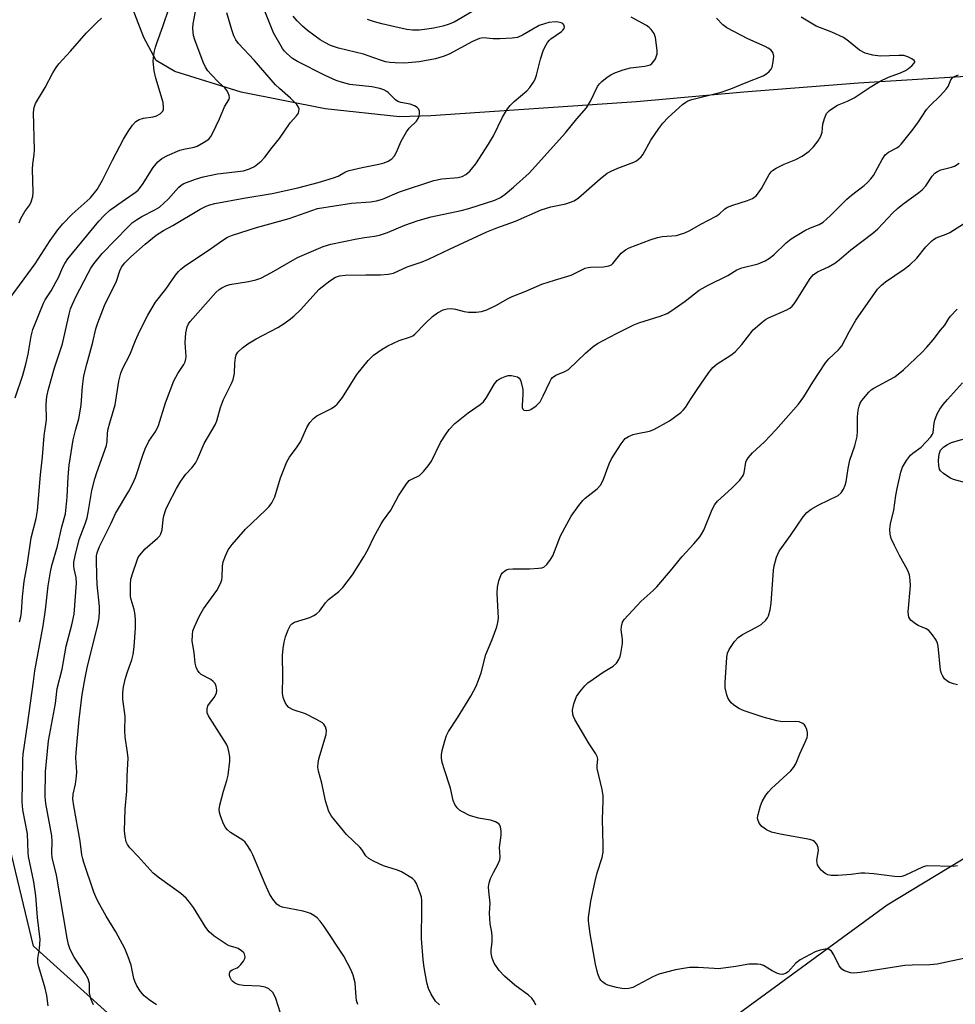
# Model space of a CAD drawing. Units: inches. Extents: x 1189768 to 1195768, y 517458 to 521459.
# Drawn here: x 1194772 to 1195019, y 519439 to 519698 of the extents above; entities that cross this region are included whole.
import ezdxf

# ---------------------------------------------------------------- set-up
doc = ezdxf.new("R2010")
doc.units = ezdxf.units.IN
doc.header["$MEASUREMENT"] = 0
for name, color, linetype in [('HYDRO-Single Line Stream', 4, 'Continuous'), ('NTRL-Trees', 3, 'Continuous'), ('Undefined', 1, 'Continuous')]:
    doc.layers.add(name, color=color, linetype=linetype)

msp = doc.modelspace()

# ---------------------------------------------------------------- linework, layer by layer
at = {"layer": 'HYDRO-Single Line Stream'}
msp.add_lwpolyline([(1195157.69, 519680.36), (1195137.75, 519678.3), (1195129.11, 519677.37), (1195116.79, 519677.09), (1195100.16, 519678.08), (1195070.01, 519681.27), (1195046.62, 519683.16), (1195021.98, 519683.41), (1194993.62, 519681.66), (1194963.41, 519679.3), (1194935.05, 519676.72), (1194880.79, 519673.02), (1194872.48, 519672.79), (1194852.86, 519674.91), (1194830.7, 519679.29), (1194813.19, 519684.75), (1194808.27, 519687.67), (1194804.98, 519693.77), (1194801.56, 519702.6)], dxfattribs=at)
at = {"layer": 'NTRL-Trees'}
msp.add_polyline3d([(1195077.73, 519737.49, 0), (1195068.21, 519667.1, 0), (1195075.82, 519626.19, 0), (1195106.74, 519611.26, 0), (1195171.13, 519607.23, 0), (1195181.86, 519589.79, 0), (1195172.47, 519561.62, 0), (1195152.35, 519537.48, 0), (1195101.37, 519525.41, 0), (1195001.2, 519464.8, 0), (1194957.27, 519432.72, 0), (1194872.08, 519423.29, 0), (1194843.72, 519423.58, 0), (1194798.06, 519434.04, 0), (1194775.83, 519453.93, 0), (1194766.35, 519493.21, 0), (1194714.2, 519520.38, 0), (1194710.55, 519538.68, 0), (1194722.92, 519565.31, 0), (1194734.33, 519591.95, 0), (1194730.53, 519615.73, 0), (1194779.99, 519722.27, 0)], dxfattribs=at)
at = {"layer": 'Undefined'}
for points, elevation in [([(1194769.27, 519624.39), (1194776.27, 519634.03), (1194780.26, 519640.19), (1194782.31, 519642.99), (1194783.62, 519644.53), (1194786.06, 519647.12), (1194790.77, 519651.35), (1194792.66, 519653.6), (1194794.11, 519656.05), (1194796.71, 519661.38), (1194799.62, 519666.9), (1194800.82, 519668.94), (1194802.01, 519670.64), (1194802.9, 519671.55), (1194803.77, 519672.1), (1194804.85, 519672.42), (1194807.48, 519672.81), (1194808.32, 519673.04), (1194809.27, 519673.57), (1194809.67, 519673.91), (1194809.97, 519674.31), (1194810.13, 519674.77), (1194810.19, 519675.28), (1194810.09, 519676.59), (1194808.14, 519682.97), (1194807.68, 519684.95), (1194807.47, 519687.49), (1194807.52, 519688.35), (1194807.74, 519689.79), (1194808.05, 519691.2), (1194808.46, 519692.53), (1194809.97, 519696.64), (1194811.64, 519701.6)], 218), ([(1194779.76, 519438.24), (1194779.38, 519440.95), (1194778.9, 519442.84), (1194777.26, 519448.51), (1194777.02, 519449.66), (1194777.02, 519450.69), (1194777.48, 519453.36), (1194777.58, 519455.69), (1194776.93, 519461.52), (1194776.48, 519467.28), (1194775.95, 519470.96), (1194774.55, 519477.64), (1194774.44, 519478.71), (1194774.23, 519483.58), (1194773.05, 519489.93), (1194772.82, 519492.04), (1194772.98, 519497.28), (1194773.01, 519503.26), (1194773.09, 519504.64), (1194774.27, 519512.37), (1194775.86, 519523.81), (1194776.18, 519526.64), (1194778.4, 519538.49), (1194778.99, 519542.7), (1194779.75, 519549.06), (1194780.32, 519552.71), (1194780.71, 519554.37), (1194782.18, 519559.51), (1194783.35, 519564.63), (1194784.28, 519568.01), (1194784.72, 519572.42), (1194784.98, 519577.84), (1194785.27, 519580.92), (1194786.35, 519587.6), (1194786.99, 519590.39), (1194787.81, 519593.12), (1194788.21, 519595.11), (1194788.43, 519596.81), (1194788.79, 519601.65), (1194789.15, 519604.47), (1194789.89, 519607.55), (1194791.52, 519613.37), (1194792.34, 519616.9), (1194792.8, 519618.44), (1194794.64, 519623.04), (1194797.74, 519629.41), (1194798.68, 519632.14), (1194799.12, 519633.14), (1194799.97, 519634.27), (1194801.57, 519635.83), (1194805.32, 519639.24), (1194808.27, 519641.58), (1194810.14, 519642.84), (1194812.67, 519644.15), (1194819.81, 519648.42), (1194821.4, 519649.22), (1194822.43, 519649.57), (1194823.74, 519649.89), (1194831.34, 519651.37), (1194838.82, 519652.57), (1194845.65, 519654.1), (1194850.96, 519655.49), (1194855.05, 519656.69), (1194856.3, 519657.17), (1194858.23, 519658.25), (1194859.23, 519658.63), (1194862.66, 519659.44), (1194867.04, 519660.29), (1194868.44, 519660.68), (1194869.5, 519661.09), (1194870.42, 519661.68), (1194871.14, 519662.48), (1194871.68, 519663.48), (1194872.95, 519666.36), (1194874.33, 519668.88), (1194875, 519669.78), (1194876.92, 519671.69), (1194877.39, 519672.32), (1194877.61, 519672.78), (1194877.76, 519673.52), (1194877.73, 519674.27), (1194877.5, 519674.92), (1194877.14, 519675.28), (1194876.42, 519675.7), (1194875.32, 519676.13), (1194872.86, 519676.57), (1194872.07, 519676.82), (1194871.4, 519677.3), (1194869.59, 519679.15), (1194869.13, 519679.5), (1194868.37, 519679.93), (1194867.32, 519680.28), (1194865.17, 519680.72), (1194859.4, 519681.37), (1194857.44, 519681.86), (1194855.78, 519682.37), (1194852.81, 519683.73), (1194845.52, 519687.39), (1194844.27, 519688.17), (1194842.7, 519689.47), (1194842.1, 519690.09), (1194841.58, 519690.8), (1194839.2, 519694.93), (1194836.74, 519701.11)], 224), ([(1194891.61, 519700.47), (1194886.88, 519697.81), (1194885.28, 519697.16), (1194883.92, 519696.73), (1194881.56, 519696.21), (1194879.08, 519695.81), (1194877.65, 519695.68), (1194875.9, 519695.7), (1194874.44, 519695.86), (1194872.4, 519696.26), (1194867.85, 519697.31), (1194865.9, 519697.85), (1194864.01, 519698.51)], 228), ([(1194772.09, 519644.87), (1194772.52, 519645.94), (1194773.56, 519647.79), (1194774.87, 519649.6), (1194775.25, 519650.36), (1194775.64, 519651.75), (1194775.8, 519652.89), (1194775.6, 519658.96), (1194775.69, 519660.3), (1194776.07, 519662.89), (1194776.16, 519664.06), (1194775.83, 519673.94), (1194776.04, 519675.29), (1194776.41, 519676.33), (1194778.91, 519680.51), (1194780.93, 519684.41), (1194781.83, 519685.85), (1194782.52, 519686.75), (1194785.6, 519690.09), (1194789.8, 519694.86), (1194792.56, 519697.72), (1194793.8, 519698.87)], 216), ([(1194772.17, 519539.53), (1194772.55, 519540.84), (1194772.72, 519542.14), (1194772.96, 519546.1), (1194773.35, 519550.19), (1194774.31, 519555.02), (1194775.24, 519561.7), (1194776.53, 519566.83), (1194776.94, 519568.96), (1194777.67, 519578.35), (1194778.2, 519583.07), (1194778.66, 519588.6), (1194779.26, 519592.89), (1194779.2, 519596.96), (1194779.35, 519598.97), (1194779.82, 519600.98), (1194781.39, 519606.59), (1194783.54, 519612.93), (1194785.25, 519620.72), (1194785.64, 519622.1), (1194786.11, 519623.37), (1194787.03, 519625.32), (1194790.27, 519631.58), (1194791, 519632.83), (1194791.82, 519633.99), (1194793.98, 519636.7), (1194800.83, 519643.76), (1194802.02, 519644.88), (1194803.01, 519645.64), (1194804.47, 519646.54), (1194807.9, 519648.23), (1194809.1, 519648.98), (1194811.42, 519651.09), (1194814.11, 519654.17), (1194814.86, 519654.79), (1194815.57, 519655.19), (1194818.65, 519656.35), (1194820.64, 519656.97), (1194824.39, 519657.73), (1194831.26, 519658.55), (1194832.91, 519659.06), (1194834.17, 519659.71), (1194835.93, 519661.09), (1194836.92, 519662.12), (1194838.85, 519664.71), (1194840.79, 519667.11), (1194843.61, 519671.22), (1194845.3, 519673.09), (1194845.77, 519673.73), (1194845.93, 519674.18), (1194845.95, 519674.87), (1194845.82, 519675.33), (1194845.38, 519676.02), (1194843.71, 519677.69), (1194840.78, 519680.25), (1194839.78, 519681.27), (1194834.15, 519687.72), (1194829.94, 519692.19), (1194829.25, 519693.12), (1194828.73, 519694.13), (1194828.17, 519695.77), (1194826.88, 519700.24)], 222), ([(1194791.72, 519438.47), (1194790.99, 519440.06), (1194790.78, 519440.85), (1194790.68, 519441.63), (1194790.68, 519444.09), (1194790.28, 519445.32), (1194789.46, 519446.78), (1194786.56, 519451.03), (1194785.52, 519453.05), (1194785.08, 519454.38), (1194784.72, 519456.08), (1194781.95, 519472.66), (1194780.78, 519477.38), (1194780.67, 519478.42), (1194780.75, 519481.68), (1194780.68, 519483.05), (1194779.13, 519491.63), (1194778.94, 519493.39), (1194779.02, 519499.99), (1194779.83, 519508.15), (1194781.63, 519518.01), (1194782.14, 519521.95), (1194783.45, 519527.04), (1194784.46, 519533.09), (1194786.01, 519538.77), (1194786.58, 519541.6), (1194787.22, 519549.72), (1194787.11, 519551.25), (1194786.58, 519553.5), (1194786.48, 519554.2), (1194786.52, 519555.29), (1194786.82, 519556.95), (1194787.93, 519561.25), (1194789.53, 519565.43), (1194790.02, 519566.95), (1194790.31, 519568.37), (1194791.25, 519574.16), (1194792.02, 519577.3), (1194792.55, 519578.97), (1194795.1, 519586.05), (1194795.3, 519587.2), (1194795.43, 519589.35), (1194795.59, 519590.44), (1194796.01, 519592.09), (1194797.42, 519596.82), (1194798.41, 519603.03), (1194798.94, 519605.19), (1194799.45, 519606.49), (1194801.25, 519610.01), (1194802.77, 519613.81), (1194803.85, 519616.15), (1194806.01, 519620.43), (1194808.09, 519623.87), (1194810.78, 519627.36), (1194813.36, 519631.03), (1194814.11, 519631.95), (1194814.71, 519632.56), (1194816, 519633.54), (1194821.99, 519637.52), (1194825.86, 519640.28), (1194827.1, 519641.01), (1194828.37, 519641.61), (1194834.76, 519643.63), (1194843.34, 519645.95), (1194850.81, 519648.63), (1194859.83, 519650.03), (1194864.8, 519650.37), (1194866.36, 519650.6), (1194867.98, 519651.1), (1194872.51, 519652.99), (1194881.52, 519655.99), (1194883.68, 519656.41), (1194888, 519656.81), (1194889.05, 519657.08), (1194890.01, 519657.55), (1194891.03, 519658.45), (1194892.62, 519660.41), (1194895.98, 519665.57), (1194897.27, 519667.8), (1194899.69, 519672.72), (1194900.98, 519674.94), (1194901.72, 519675.82), (1194902.73, 519676.83), (1194906.12, 519679.64), (1194906.86, 519680.54), (1194907.85, 519681.98), (1194908.28, 519682.74), (1194908.68, 519683.8), (1194909.73, 519688), (1194910.4, 519690.19), (1194910.84, 519691.21), (1194911.54, 519692.38), (1194912.04, 519693.01), (1194912.44, 519693.37), (1194915.23, 519695.31), (1194915.63, 519695.67), (1194915.91, 519696.08), (1194916, 519696.48), (1194915.85, 519697.07), (1194915.55, 519697.39), (1194915.12, 519697.62), (1194914.39, 519697.79), (1194913.6, 519697.84), (1194911.86, 519697.66), (1194910.71, 519697.37), (1194909.33, 519696.86), (1194904.93, 519694.31), (1194903.63, 519693.76), (1194902.19, 519693.55), (1194898.93, 519693.34), (1194897.18, 519693.38), (1194894.65, 519693.67), (1194893.55, 519693.48), (1194891.72, 519692.69), (1194885.56, 519689.31), (1194884.01, 519688.72), (1194881.96, 519688.12), (1194877.65, 519687.34), (1194874.8, 519687.02), (1194873.65, 519686.99), (1194871.37, 519687.08), (1194869.96, 519687.17), (1194868.82, 519687.34), (1194867.42, 519687.75), (1194862.94, 519689.34), (1194856.4, 519690.9), (1194854.22, 519691.65), (1194852.75, 519692.41), (1194851.56, 519693.14), (1194848.22, 519695.59), (1194846.84, 519696.7), (1194845.48, 519698.09), (1194844.42, 519699.38)], 226), ([(1194808.33, 519438.5), (1194806.4, 519439.82), (1194805.05, 519440.89), (1194804.1, 519442), (1194803.14, 519443.49), (1194802.66, 519444.48), (1194802.38, 519445.44), (1194801.62, 519448.99), (1194800.84, 519451.17), (1194799.96, 519453.33), (1194797.61, 519457.76), (1194795.08, 519461.91), (1194792.96, 519465.66), (1194792.3, 519466.94), (1194791.79, 519468.21), (1194789.13, 519476.01), (1194788.85, 519477.02), (1194788.65, 519478.07), (1194788.21, 519481.65), (1194786.52, 519491.02), (1194786.27, 519492.78), (1194786.34, 519494.04), (1194786.91, 519496.71), (1194787.2, 519498.78), (1194787.25, 519499.95), (1194787.05, 519503.65), (1194787.09, 519505.08), (1194787.94, 519513.78), (1194788.73, 519520.36), (1194789.46, 519524.81), (1194790.08, 519527.83), (1194792.84, 519538.64), (1194793.19, 519540.64), (1194793.3, 519542.31), (1194793.27, 519543.59), (1194792.67, 519549.41), (1194792.53, 519551.73), (1194792.45, 519555.86), (1194792.51, 519556.94), (1194792.65, 519557.77), (1194793.25, 519559.4), (1194796.39, 519565.54), (1194797.53, 519568.15), (1194801.06, 519573.99), (1194802.11, 519576.03), (1194802.76, 519577.65), (1194804.68, 519583.55), (1194805.3, 519585.19), (1194806.3, 519587.19), (1194808.11, 519589.89), (1194808.86, 519591.39), (1194810.71, 519597.35), (1194812.93, 519603.1), (1194813.95, 519605.1), (1194815.52, 519607.44), (1194815.89, 519608.18), (1194816.1, 519608.94), (1194816.14, 519609.48), (1194815.93, 519613.15), (1194816.04, 519615.8), (1194816.45, 519617.43), (1194816.79, 519618.15), (1194817.23, 519618.8), (1194824.02, 519626.42), (1194824.87, 519627.24), (1194825.58, 519627.71), (1194826.61, 519628.18), (1194827.69, 519628.54), (1194832.65, 519629.39), (1194834.57, 519629.82), (1194835.88, 519630.23), (1194838.71, 519631.68), (1194845.58, 519635.65), (1194852.33, 519638.57), (1194854.37, 519639.19), (1194861.25, 519640.62), (1194863.26, 519641), (1194865.86, 519641.3), (1194867.2, 519641.61), (1194869.33, 519642.29), (1194873.89, 519644.21), (1194877.39, 519645.45), (1194880.8, 519646.43), (1194888.71, 519648.1), (1194890.81, 519648.62), (1194897.63, 519650.85), (1194899.14, 519651.53), (1194900.33, 519652.37), (1194902.61, 519654.23), (1194906.67, 519657.94), (1194916.34, 519668.56), (1194919.31, 519672.31), (1194921.84, 519675.19), (1194922.9, 519676.91), (1194924.75, 519680.78), (1194925.24, 519681.47), (1194925.87, 519682.09), (1194927.26, 519683.23), (1194928.24, 519683.9), (1194929.3, 519684.39), (1194931.49, 519685.2), (1194933.45, 519685.76), (1194937.25, 519686.2), (1194938.62, 519686.56), (1194939.06, 519686.85), (1194939.59, 519687.45), (1194940.03, 519688.14), (1194940.36, 519688.89), (1194940.48, 519689.43), (1194940.49, 519690.27), (1194940.07, 519693.73), (1194939.72, 519694.77), (1194938.93, 519695.83), (1194938.36, 519696.39), (1194937.7, 519696.87), (1194933.66, 519699.08)], 228), ([(1194841.06, 519436.3), (1194839.79, 519440.19), (1194839.46, 519440.99), (1194839.01, 519441.71), (1194837.97, 519442.67), (1194836.99, 519443.17), (1194835.62, 519443.39), (1194831.27, 519443.59), (1194830.12, 519443.74), (1194829.59, 519443.9), (1194828.89, 519444.27), (1194828.48, 519444.6), (1194828.14, 519445.01), (1194827.76, 519445.7), (1194827.61, 519446.19), (1194827.59, 519446.65), (1194827.7, 519447.06), (1194827.94, 519447.43), (1194828.3, 519447.73), (1194829.58, 519448.29), (1194830.02, 519448.58), (1194830.61, 519449.15), (1194831.3, 519449.99), (1194831.66, 519450.67), (1194831.74, 519451.13), (1194831.59, 519451.81), (1194831.36, 519452.23), (1194830.8, 519452.77), (1194829.86, 519453.33), (1194829.09, 519453.64), (1194827.48, 519454.09), (1194826.71, 519454.47), (1194823.57, 519456.63), (1194822.23, 519457.73), (1194821.36, 519458.9), (1194818.05, 519464.17), (1194817.05, 519465.57), (1194816.14, 519466.63), (1194814.78, 519467.84), (1194809.12, 519471.92), (1194807.48, 519473.22), (1194803.46, 519477.64), (1194801.27, 519479.91), (1194800.66, 519480.76), (1194800.36, 519481.52), (1194800.06, 519482.94), (1194799.89, 519484.39), (1194800.07, 519490.07), (1194800.45, 519494.9), (1194800.56, 519498.89), (1194800.83, 519503.61), (1194800.71, 519505.05), (1194800.03, 519509.14), (1194799.98, 519510.91), (1194800.09, 519514.55), (1194799.47, 519519.15), (1194799.43, 519520.81), (1194799.62, 519522.42), (1194800.15, 519524.69), (1194800.65, 519526.34), (1194801.81, 519529.54), (1194802.17, 519530.9), (1194802.43, 519532.94), (1194802.81, 519537.98), (1194802.75, 519540.26), (1194802.59, 519541.95), (1194802.42, 519542.76), (1194801.62, 519545.41), (1194801.47, 519546.22), (1194801.42, 519549.39), (1194801.58, 519550.81), (1194802.07, 519552.48), (1194803.1, 519555.52), (1194803.43, 519556.31), (1194803.86, 519557.04), (1194805.3, 519558.78), (1194808.62, 519561.65), (1194809.2, 519562.28), (1194809.49, 519562.76), (1194809.85, 519563.83), (1194810.05, 519566.56), (1194810.24, 519567.55), (1194810.79, 519569.22), (1194811.4, 519570.55), (1194813.57, 519574.69), (1194814.78, 519576.65), (1194816.11, 519578.52), (1194817.67, 519580.17), (1194818.61, 519581.45), (1194819.12, 519582.44), (1194820.89, 519586.64), (1194823.84, 519591.53), (1194824.22, 519592.56), (1194825.26, 519596.06), (1194825.99, 519598.25), (1194828.13, 519602.45), (1194828.57, 519603.51), (1194828.88, 519605.11), (1194829.02, 519607.83), (1194829.17, 519609.2), (1194829.37, 519609.98), (1194829.78, 519610.67), (1194831.03, 519611.88), (1194832.43, 519612.94), (1194834.66, 519614.21), (1194840.32, 519617.22), (1194842.04, 519618.25), (1194843.36, 519619.19), (1194844.61, 519620.23), (1194846.32, 519621.9), (1194851.29, 519627.32), (1194854.07, 519629.55), (1194855.55, 519630.5), (1194856.66, 519630.83), (1194858.12, 519631.04), (1194863.62, 519631.13), (1194867.47, 519631.09), (1194869.49, 519631.29), (1194870.85, 519631.59), (1194874.5, 519633.25), (1194878.45, 519634.57), (1194880.17, 519635.25), (1194885.64, 519637.88), (1194895.56, 519642.46), (1194898.15, 519643.51), (1194903.14, 519645.26), (1194909.89, 519648.25), (1194912.46, 519649.09), (1194916.38, 519649.81), (1194918.55, 519650.6), (1194919.74, 519651.41), (1194925.45, 519656.47), (1194927.33, 519657.93), (1194928.32, 519658.46), (1194930.14, 519659.24), (1194934.32, 519660.85), (1194935.04, 519661.22), (1194935.68, 519661.71), (1194936.26, 519662.28), (1194936.76, 519662.93), (1194938.8, 519666.61), (1194940.95, 519669.76), (1194942.01, 519671.17), (1194943.43, 519672.63), (1194947.21, 519676.05), (1194948.03, 519676.7), (1194948.59, 519676.99), (1194949.61, 519677.34), (1194957.38, 519679.31), (1194959.98, 519680.18), (1194964, 519681.88), (1194968.48, 519683.65), (1194969.44, 519684.25), (1194970.09, 519684.76), (1194970.62, 519685.37), (1194970.85, 519685.88), (1194971.16, 519687.31), (1194971.28, 519688.78), (1194971.12, 519689.58), (1194970.87, 519690.04), (1194970.53, 519690.44), (1194969.83, 519690.95), (1194969.04, 519691.37), (1194964.47, 519693.4), (1194958.9, 519696.29), (1194957.87, 519697.09), (1194956.13, 519698.87)], 230), ([(1194861.48, 519438.54), (1194861.16, 519439.65), (1194861.03, 519440.47), (1194860.73, 519444.25), (1194860.24, 519446.27), (1194859.75, 519447.66), (1194857.78, 519451.29), (1194852.61, 519459.17), (1194851.52, 519460.58), (1194850.72, 519461.44), (1194849.88, 519462.07), (1194848.96, 519462.59), (1194848.17, 519462.89), (1194847.03, 519463.18), (1194841.46, 519464.27), (1194840.67, 519464.59), (1194840.06, 519465.08), (1194839.01, 519466.33), (1194838.17, 519467.75), (1194837, 519470.28), (1194833.79, 519478.1), (1194833.26, 519479.11), (1194832.51, 519480.28), (1194831.69, 519481.39), (1194831.09, 519481.96), (1194827.88, 519483.96), (1194827.03, 519484.65), (1194826.51, 519485.27), (1194826.01, 519486.26), (1194825.3, 519488.12), (1194824.99, 519489.2), (1194824.91, 519490.03), (1194825.06, 519491.16), (1194825.54, 519493.15), (1194826, 519494.85), (1194826.92, 519497.67), (1194827.21, 519499.08), (1194827.67, 519502.76), (1194827.64, 519503.92), (1194827.44, 519505.37), (1194827.16, 519506.49), (1194826.78, 519507.28), (1194822.46, 519514), (1194822.04, 519514.74), (1194821.74, 519515.5), (1194821.71, 519516.58), (1194821.92, 519517.36), (1194822.33, 519518.03), (1194823.51, 519519.56), (1194824.15, 519520.76), (1194824.26, 519521.52), (1194824.08, 519522.55), (1194823.78, 519523.26), (1194823.28, 519523.84), (1194822.64, 519524.31), (1194820.16, 519525.66), (1194819.58, 519526.17), (1194819.13, 519526.78), (1194818.82, 519527.56), (1194818.57, 519528.68), (1194818.25, 519531.45), (1194817.78, 519534.46), (1194817.79, 519536.1), (1194817.94, 519537.17), (1194818.32, 519538.26), (1194819.57, 519540.91), (1194820.69, 519542.97), (1194824.27, 519547.82), (1194825.27, 519549.81), (1194825.55, 519550.59), (1194825.7, 519551.36), (1194825.79, 519554.27), (1194825.94, 519555.4), (1194826.51, 519556.99), (1194827.25, 519558.51), (1194828.31, 519559.92), (1194831.78, 519563.96), (1194837.09, 519568.99), (1194838.07, 519570.02), (1194838.75, 519570.94), (1194839.53, 519572.5), (1194841.06, 519577.54), (1194842.72, 519581.75), (1194843.43, 519582.97), (1194845.45, 519585.74), (1194846.33, 519587.08), (1194848.04, 519590.83), (1194848.81, 519592.1), (1194849.79, 519593.19), (1194850.68, 519593.93), (1194854.51, 519595.83), (1194855.43, 519596.44), (1194856.03, 519597), (1194857.4, 519598.76), (1194861.23, 519604.81), (1194864.17, 519608.47), (1194864.96, 519609.32), (1194865.6, 519609.87), (1194867.89, 519611.52), (1194869.38, 519612.4), (1194872.35, 519613.76), (1194875.13, 519614.62), (1194876, 519615.04), (1194876.55, 519615.48), (1194879.28, 519618.31), (1194881.18, 519620.12), (1194882.55, 519621.07), (1194884, 519621.85), (1194885.07, 519622.17), (1194886.17, 519622.26), (1194887.25, 519622.08), (1194889.52, 519621.45), (1194890.67, 519621.23), (1194892.71, 519621.22), (1194894.14, 519621.39), (1194895.5, 519621.89), (1194897.87, 519623.02), (1194901.15, 519624.89), (1194902.19, 519625.4), (1194905.82, 519626.78), (1194910.07, 519628.61), (1194913.36, 519629.71), (1194917.78, 519631.01), (1194921.51, 519632.85), (1194922.29, 519633.08), (1194922.86, 519633.15), (1194926.36, 519633.18), (1194927.71, 519633.44), (1194928.43, 519633.77), (1194928.83, 519634.11), (1194931.03, 519636.86), (1194932.15, 519637.7), (1194933.14, 519638.26), (1194938.66, 519640.34), (1194940.61, 519640.99), (1194941.81, 519641.21), (1194945.6, 519641.53), (1194946.43, 519641.72), (1194947.78, 519642.2), (1194949.08, 519642.78), (1194952, 519644.49), (1194956.11, 519646.6), (1194956.82, 519647.08), (1194958.4, 519648.51), (1194959.09, 519648.95), (1194960.43, 519649.47), (1194964.33, 519650.7), (1194965.65, 519651.28), (1194966.59, 519651.92), (1194967.29, 519652.71), (1194968.05, 519653.87), (1194970.07, 519657.54), (1194970.58, 519658.25), (1194970.98, 519658.65), (1194971.93, 519659.26), (1194973.99, 519660.31), (1194977.11, 519661.57), (1194978.8, 519662.41), (1194980.58, 519663.7), (1194981.78, 519664.85), (1194982.99, 519666.5), (1194983.72, 519667.74), (1194984.03, 519668.72), (1194984.26, 519670.89), (1194984.65, 519672.32), (1194985.22, 519673.66), (1194985.95, 519674.47), (1194986.87, 519675.12), (1194988.09, 519675.84), (1194990.78, 519676.94), (1194992.47, 519677.83), (1194996.74, 519680.66), (1194999.2, 519682.09), (1195001.58, 519683.24), (1195004.77, 519684.41), (1195006.07, 519685.02), (1195006.81, 519685.51), (1195007.72, 519686.26), (1195008.28, 519686.83), (1195008.49, 519687.2), (1195008.51, 519687.37), (1195008.33, 519687.69), (1195007.73, 519688.12), (1195006.7, 519688.62), (1195005.63, 519688.94), (1195004.33, 519689.01), (1194999.39, 519688.81), (1194997.39, 519689.09), (1194995.45, 519689.58), (1194993.95, 519690.39), (1194991.01, 519692.77), (1194989.65, 519693.7), (1194986.6, 519695.12), (1194982.49, 519696.75), (1194978.53, 519699.08)], 232), ([(1194883.03, 519438.44), (1194882.02, 519439.45), (1194880.8, 519441.32), (1194880.13, 519442.79), (1194879.69, 519444.34), (1194878.96, 519448.3), (1194878.7, 519450.34), (1194878.28, 519455.99), (1194878.4, 519463.93), (1194878.37, 519466), (1194878.25, 519466.87), (1194878.01, 519467.72), (1194876.98, 519470.49), (1194876.54, 519471.22), (1194875.93, 519471.78), (1194873.01, 519473.56), (1194871.96, 519474.04), (1194868.26, 519475.17), (1194865.6, 519476.4), (1194864.36, 519477.12), (1194863.62, 519477.84), (1194862.49, 519479.5), (1194861.97, 519480.12), (1194858.45, 519483.44), (1194854.5, 519488.23), (1194853.84, 519489.53), (1194852.95, 519492.35), (1194851.96, 519496.96), (1194851.07, 519500.18), (1194850.92, 519501.16), (1194850.99, 519502.25), (1194851.21, 519503.41), (1194853.12, 519509.79), (1194853.19, 519510.89), (1194852.92, 519511.88), (1194852.53, 519512.52), (1194852.12, 519512.9), (1194850.59, 519513.8), (1194847.63, 519515.27), (1194844.44, 519516.31), (1194843.26, 519516.93), (1194842.73, 519517.52), (1194842.33, 519518.26), (1194841.8, 519519.59), (1194841.55, 519520.7), (1194841.64, 519525.11), (1194841.6, 519530.62), (1194841.74, 519532.55), (1194842, 519534.19), (1194842.38, 519535.59), (1194843.1, 519537.44), (1194843.73, 519538.65), (1194844.07, 519539.04), (1194844.78, 519539.45), (1194848.77, 519540.66), (1194849.82, 519541.18), (1194850.55, 519541.65), (1194851.33, 519542.36), (1194852.97, 519544.56), (1194853.7, 519545.41), (1194856.49, 519547.57), (1194857.53, 519548.61), (1194860.07, 519551.94), (1194863.05, 519556.7), (1194864.23, 519558.74), (1194865.67, 519561.86), (1194867.6, 519565.4), (1194868.21, 519566.36), (1194870.19, 519569.05), (1194872.2, 519572.75), (1194874.28, 519575.99), (1194875.06, 519576.8), (1194875.75, 519577.23), (1194877.78, 519578.2), (1194878.79, 519579.17), (1194880.05, 519580.74), (1194880.88, 519581.91), (1194883.31, 519586.85), (1194884.59, 519588.87), (1194885.63, 519590.29), (1194887.08, 519591.84), (1194889.25, 519593.68), (1194890.6, 519594.73), (1194893.73, 519596.87), (1194894.61, 519597.61), (1194895.46, 519598.78), (1194897.57, 519602.34), (1194898.29, 519603.23), (1194898.75, 519603.57), (1194899.52, 519603.97), (1194900.33, 519604.3), (1194901.17, 519604.51), (1194902.02, 519604.52), (1194902.86, 519604.39), (1194903.63, 519604.15), (1194904.05, 519603.88), (1194904.33, 519603.49), (1194904.52, 519603.01), (1194904.99, 519600.83), (1194905.05, 519599.66), (1194904.87, 519596.67), (1194904.89, 519596.14), (1194905, 519595.69), (1194905.27, 519595.41), (1194905.92, 519595.28), (1194906.69, 519595.4), (1194907.18, 519595.59), (1194908.55, 519596.5), (1194909.59, 519597.62), (1194910.44, 519599.15), (1194912.13, 519602.88), (1194912.55, 519603.61), (1194912.9, 519604.03), (1194913.77, 519604.6), (1194916.16, 519605.56), (1194917.13, 519606.16), (1194921.54, 519610.42), (1194923.59, 519612.16), (1194924.78, 519613.03), (1194929.72, 519615.67), (1194934.33, 519617.94), (1194935.68, 519618.45), (1194941.27, 519620.21), (1194943.11, 519620.93), (1194944.34, 519621.68), (1194947.9, 519624.19), (1194951.61, 519627.08), (1194953.96, 519628.36), (1194959.12, 519630.95), (1194961.56, 519632.42), (1194962.82, 519632.92), (1194967.2, 519634.04), (1194968.98, 519634.81), (1194970.18, 519635.48), (1194971.29, 519636.41), (1194974.54, 519639.56), (1194975.9, 519640.6), (1194979.44, 519642.8), (1194980.96, 519643.52), (1194983.26, 519644.39), (1194984.3, 519644.98), (1194986.26, 519646.75), (1194990.55, 519651.1), (1194991.84, 519652.17), (1194995.15, 519654.67), (1194996.02, 519655.43), (1194996.93, 519656.43), (1194997.57, 519657.31), (1194999.9, 519661.57), (1195000.67, 519662.73), (1195001.54, 519663.48), (1195003.78, 519664.61), (1195004.38, 519665.06), (1195004.93, 519665.62), (1195008.12, 519669.58), (1195009.45, 519671.49), (1195011.56, 519674.76), (1195012.36, 519675.63), (1195015.3, 519678.47), (1195016.82, 519680.11), (1195017.28, 519680.79), (1195018.06, 519682.59), (1195018.36, 519683.01), (1195018.76, 519683.34), (1195020.05, 519683.84)], 234), ([(1194908.49, 519438.41), (1194908.01, 519439.35), (1194907.4, 519440.21), (1194906.53, 519441), (1194902.94, 519443.64), (1194900.17, 519446.07), (1194898.81, 519447.55), (1194897.47, 519449.46), (1194896.93, 519450.76), (1194896.64, 519452.11), (1194896.67, 519452.93), (1194896.95, 519455.08), (1194896.95, 519456.52), (1194896.84, 519457.66), (1194896.45, 519459.9), (1194896.3, 519461.27), (1194896.26, 519462.63), (1194896.38, 519465.31), (1194896.03, 519468.5), (1194895.99, 519469.64), (1194896.14, 519470.71), (1194896.53, 519471.81), (1194897.3, 519473.41), (1194898.55, 519475.68), (1194898.95, 519476.72), (1194899.03, 519477.53), (1194898.86, 519479.97), (1194899.31, 519483.21), (1194899.28, 519484.34), (1194899.12, 519485.41), (1194898.96, 519485.89), (1194898.67, 519486.27), (1194897.82, 519486.79), (1194896.54, 519487.22), (1194893.36, 519487.75), (1194890.92, 519488.47), (1194889.09, 519489.4), (1194888.35, 519489.89), (1194887.7, 519490.45), (1194887.1, 519491.37), (1194886.67, 519492.4), (1194885.98, 519495.63), (1194884.34, 519500.47), (1194883.75, 519502.43), (1194883.52, 519503.55), (1194883.53, 519504.41), (1194883.74, 519505.56), (1194884.4, 519508.16), (1194884.86, 519509.56), (1194885.41, 519510.57), (1194887.8, 519514.22), (1194891.3, 519519.9), (1194892.72, 519522.61), (1194893.37, 519524.15), (1194894.01, 519526.05), (1194895.23, 519530.91), (1194896.98, 519534.92), (1194898.16, 519538.23), (1194898.46, 519539.35), (1194898.57, 519540.5), (1194898.3, 519546.98), (1194898.34, 519548.66), (1194898.71, 519550.38), (1194899.35, 519552.02), (1194899.67, 519552.46), (1194900.27, 519552.97), (1194900.72, 519553.23), (1194901.23, 519553.4), (1194902.37, 519553.51), (1194906.81, 519553.5), (1194909.19, 519553.67), (1194910.03, 519553.82), (1194910.55, 519554.01), (1194911.34, 519554.69), (1194912.34, 519556), (1194912.91, 519556.97), (1194914.99, 519562.25), (1194917.79, 519567.39), (1194919.8, 519570.24), (1194920.88, 519571.59), (1194921.52, 519572.18), (1194924.62, 519574.65), (1194925.57, 519575.64), (1194926.22, 519576.9), (1194927.84, 519581.26), (1194928.41, 519582.59), (1194930.95, 519586.53), (1194932.02, 519587.89), (1194932.92, 519588.49), (1194934.19, 519588.99), (1194935.3, 519589.28), (1194938.5, 519589.9), (1194939.61, 519590.29), (1194943.74, 519592.6), (1194946.74, 519594.82), (1194947.37, 519595.39), (1194947.95, 519596.12), (1194949.26, 519598.25), (1194951.02, 519600.85), (1194954.14, 519605.34), (1194955.16, 519606.63), (1194956.32, 519607.61), (1194959.9, 519609.93), (1194961.06, 519610.8), (1194962.83, 519612.69), (1194965.84, 519616.62), (1194968.22, 519618.64), (1194969.13, 519619.3), (1194969.89, 519619.73), (1194974.77, 519621.89), (1194975.48, 519622.33), (1194976.11, 519622.84), (1194976.67, 519623.48), (1194977.17, 519624.21), (1194980.85, 519630.14), (1194981.67, 519631.13), (1194982.78, 519631.86), (1194985.77, 519633.19), (1194987.39, 519634.2), (1194988.5, 519635.03), (1194991.62, 519637.74), (1194997.46, 519642.12), (1194998.73, 519643.29), (1195002.7, 519647.47), (1195003.92, 519648.65), (1195005.33, 519649.75), (1195009.61, 519652.82), (1195010.46, 519653.52), (1195011.4, 519654.58), (1195013.12, 519657.14), (1195013.82, 519657.96), (1195014.46, 519658.4), (1195015.42, 519658.85), (1195018.17, 519659.55), (1195018.97, 519659.82), (1195020.21, 519660.61)], 236), ([(1195022.21, 519450.87), (1195014.43, 519449.25), (1195012.45, 519449), (1195007.84, 519448.93), (1195005.9, 519448.82), (1194994.21, 519447.02), (1194992.43, 519446.85), (1194991.57, 519446.95), (1194990.73, 519447.17), (1194989.93, 519447.48), (1194989.22, 519447.92), (1194988.55, 519448.81), (1194987.1, 519451.72), (1194986.49, 519452.66), (1194985.86, 519453.08), (1194985.36, 519453.19), (1194984.85, 519453.18), (1194983.53, 519452.92), (1194982.21, 519452.47), (1194978.25, 519450.35), (1194977.07, 519449.49), (1194975.05, 519447.22), (1194974.36, 519446.78), (1194973.62, 519446.53), (1194972.86, 519446.56), (1194972.09, 519446.81), (1194970.85, 519447.42), (1194968.58, 519448.86), (1194967.79, 519449.11), (1194966.96, 519449.21), (1194964.72, 519449.21), (1194961.25, 519448.59), (1194956.67, 519448.02), (1194955.5, 519448.05), (1194951.36, 519448.37), (1194949, 519448.36), (1194945.34, 519447.74), (1194940.93, 519446.56), (1194939.31, 519445.86), (1194934.07, 519443.04), (1194933.04, 519442.77), (1194931.98, 519442.68), (1194931.13, 519442.77), (1194929.72, 519443.06), (1194927.5, 519443.68), (1194926.77, 519444.06), (1194926.09, 519444.53), (1194925.7, 519444.9), (1194925.38, 519445.33), (1194924.86, 519446.66), (1194924.2, 519449.22), (1194922.81, 519457.21), (1194922.53, 519459.2), (1194922.4, 519460.63), (1194922.41, 519461.5), (1194922.97, 519465.82), (1194924.12, 519471.14), (1194924.7, 519473.32), (1194925.95, 519477.39), (1194926.21, 519478.73), (1194926.27, 519480.66), (1194926.06, 519487.38), (1194926.26, 519492.41), (1194926.24, 519493.59), (1194925.96, 519495.26), (1194924.7, 519500.84), (1194924.64, 519501.67), (1194924.81, 519503.3), (1194924.66, 519503.98), (1194924.28, 519504.7), (1194922.51, 519507.37), (1194918.74, 519513.77), (1194918.38, 519514.57), (1194918.22, 519515.13), (1194918.14, 519516.26), (1194918.52, 519517.94), (1194919.22, 519519.84), (1194920.04, 519521.06), (1194921.36, 519522.66), (1194922.21, 519523.45), (1194923.6, 519524.45), (1194926.23, 519526.22), (1194928.88, 519527.83), (1194929.73, 519528.64), (1194930.41, 519529.58), (1194930.72, 519530.38), (1194930.93, 519531.22), (1194931.38, 519533.82), (1194931.34, 519534.94), (1194931.03, 519537.46), (1194931.05, 519538.31), (1194931.33, 519539.42), (1194931.77, 519540.12), (1194936.25, 519545.03), (1194939.44, 519547.79), (1194940.4, 519548.75), (1194944.03, 519553.02), (1194947.06, 519556.78), (1194950.16, 519560.11), (1194951.77, 519561.99), (1194952.24, 519562.66), (1194952.78, 519563.7), (1194955.01, 519569.21), (1194955.68, 519570.52), (1194956.43, 519571.35), (1194960.25, 519574.81), (1194962.3, 519576.97), (1194963.18, 519578.12), (1194963.47, 519578.89), (1194963.94, 519581.65), (1194964.12, 519582.16), (1194964.54, 519582.86), (1194965.67, 519584.11), (1194968.84, 519587.04), (1194971.85, 519590.17), (1194977.8, 519597.01), (1194979.2, 519598.92), (1194981.56, 519602.79), (1194984.9, 519607.87), (1194985.83, 519608.93), (1194988.37, 519611.32), (1194989.25, 519612.39), (1194991.19, 519616.07), (1194992.95, 519619.18), (1194998.69, 519627.33), (1194999.7, 519628.4), (1195000.76, 519629.28), (1195005.7, 519632.59), (1195007.23, 519633.77), (1195009.05, 519635.54), (1195011.41, 519638.48), (1195012.99, 519640.12), (1195013.44, 519640.46), (1195014.18, 519640.84), (1195016.8, 519641.83), (1195017.79, 519642.28), (1195022.37, 519645.22)], 238), ([(1195019.76, 519475.13), (1195018.63, 519475.01), (1195011.88, 519475.16), (1195011.3, 519475.08), (1195010.52, 519474.83), (1195005.89, 519472.59), (1195005.1, 519472.32), (1195004.56, 519472.23), (1195003.15, 519472.31), (1194997.71, 519473.08), (1194995.34, 519473.27), (1194994.22, 519473.21), (1194991.74, 519472.86), (1194988.16, 519472.64), (1194986.39, 519472.61), (1194985.57, 519472.75), (1194984.86, 519473.14), (1194983.79, 519474.06), (1194983.24, 519474.68), (1194982.84, 519475.4), (1194982.72, 519475.95), (1194982.69, 519476.7), (1194983.05, 519479.25), (1194983.04, 519480), (1194982.68, 519480.91), (1194982.04, 519481.62), (1194981.57, 519481.86), (1194980.76, 519482.09), (1194972.99, 519483.5), (1194970.68, 519484.06), (1194969.37, 519484.69), (1194968.17, 519485.5), (1194967.39, 519486.45), (1194967.07, 519487.37), (1194967.02, 519487.86), (1194967.12, 519488.73), (1194967.74, 519491.03), (1194968.18, 519492.11), (1194969.21, 519493.8), (1194969.88, 519494.72), (1194970.67, 519495.58), (1194975.75, 519500.19), (1194976.5, 519501.1), (1194977.11, 519502.09), (1194978.15, 519504.74), (1194979.6, 519507.75), (1194980.08, 519509.02), (1194980.17, 519509.54), (1194980.14, 519510.36), (1194979.97, 519511.17), (1194979.67, 519511.92), (1194979.36, 519512.34), (1194978.96, 519512.68), (1194978.01, 519513.14), (1194976.98, 519513.26), (1194973.56, 519513.2), (1194972.13, 519513.39), (1194968.47, 519514.39), (1194963.44, 519516.08), (1194962.08, 519516.64), (1194960.62, 519517.61), (1194960.04, 519518.19), (1194959.55, 519518.82), (1194959.16, 519519.51), (1194958.86, 519520.26), (1194958.42, 519522.11), (1194958.42, 519523.5), (1194958.88, 519530.13), (1194959.05, 519531.25), (1194959.49, 519532.26), (1194960.93, 519534.36), (1194961.86, 519535.4), (1194963.06, 519536.2), (1194966.69, 519538.12), (1194967.94, 519538.87), (1194969.14, 519539.99), (1194969.62, 519540.64), (1194969.85, 519541.13), (1194970.32, 519542.72), (1194970.58, 519544.47), (1194971.22, 519553.2), (1194971.37, 519554.35), (1194972.03, 519556.62), (1194972.74, 519558.23), (1194975.69, 519562.29), (1194979.03, 519567.24), (1194979.97, 519568.37), (1194981.13, 519569.26), (1194983.19, 519570.43), (1194988.25, 519572.86), (1194989.08, 519573.57), (1194989.67, 519574.54), (1194990.11, 519575.62), (1194990.35, 519576.45), (1194990.91, 519580.01), (1194991.37, 519582.2), (1194992.65, 519585.97), (1194993.26, 519588.47), (1194993.42, 519589.89), (1194993.39, 519593.66), (1194993.6, 519595.37), (1194993.82, 519596.48), (1194994.12, 519597.26), (1194994.56, 519597.97), (1194996.34, 519600.19), (1194996.97, 519600.75), (1194997.71, 519601.22), (1195003.27, 519604.19), (1195005.57, 519606.02), (1195010.39, 519610.63), (1195011.71, 519612.04), (1195013.33, 519613.96), (1195015.26, 519616.48), (1195016.46, 519617.82), (1195017.48, 519619.55), (1195017.96, 519620.22), (1195019.65, 519622.08)], 240), ([(1195019.77, 519522.92), (1195018.69, 519523.18), (1195017.64, 519523.55), (1195016.94, 519523.94), (1195016.36, 519524.5), (1195015.89, 519525.18), (1195015.53, 519525.92), (1195015.32, 519526.75), (1195014.7, 519533.1), (1195014.52, 519533.92), (1195014.18, 519534.71), (1195013.17, 519536.15), (1195012.19, 519537.23), (1195011.49, 519537.7), (1195009.41, 519538.59), (1195008.66, 519539), (1195007.56, 519539.93), (1195007.2, 519540.36), (1195006.94, 519540.82), (1195006.82, 519541.35), (1195006.8, 519542.21), (1195007.37, 519549.06), (1195007.31, 519550.54), (1195007.09, 519551.99), (1195006.56, 519553.3), (1195004.44, 519557.05), (1195003.13, 519559.69), (1195002.28, 519561.56), (1195001.98, 519562.66), (1195001.96, 519564.04), (1195002.1, 519565.43), (1195002.96, 519568.99), (1195003.52, 519572.84), (1195003.87, 519574.69), (1195004.8, 519579), (1195005.26, 519580.33), (1195006.33, 519582.11), (1195007.4, 519583.53), (1195007.98, 519584.04), (1195010.2, 519585.64), (1195012.76, 519588.38), (1195013.17, 519589.03), (1195013.35, 519589.52), (1195013.6, 519591.94), (1195013.79, 519592.77), (1195014.43, 519594.39), (1195015.09, 519595.69), (1195015.96, 519596.88), (1195017.11, 519598.23), (1195021.11, 519602.57)], 242), ([(1195022.01, 519576.24), (1195018.74, 519577.14), (1195017.96, 519577.46), (1195017.22, 519577.88), (1195016.07, 519578.68), (1195015.28, 519579.42), (1195015.03, 519579.87), (1195014.82, 519580.68), (1195014.73, 519582.11), (1195014.91, 519583.75), (1195015.32, 519584.81), (1195015.63, 519585.22), (1195016.18, 519585.72), (1195017.13, 519586.33), (1195018.21, 519586.86), (1195021.23, 519587.76)], 244)]:
    msp.add_lwpolyline(points, dxfattribs=dict(at, elevation=elevation))
msp.add_polyline3d([(1194771, 519598.66, 220), (1194773.02, 519604.61, 220), (1194773.86, 519607.56, 220), (1194774.45, 519610.16, 220), (1194775.24, 519614.95, 220), (1194775.72, 519616.66, 220), (1194778.46, 519623.6, 220), (1194778.96, 519624.5, 220), (1194780.52, 519626.92, 220), (1194781.79, 519629.17, 220), (1194782.42, 519630.44, 220), (1194783.48, 519632.96, 220), (1194784.09, 519634.1, 220), (1194784.95, 519635.3, 220), (1194787.36, 519638.31, 220), (1194793.12, 519645.31, 220), (1194794.51, 519646.78, 220), (1194796.04, 519648.15, 220), (1194800.1, 519651.09, 220), (1194802.69, 519652.84, 220), (1194803.45, 519653.47, 220), (1194804.6, 519654.91, 220), (1194807.42, 519659.45, 220), (1194808.7, 519660.89, 220), (1194809.73, 519661.79, 220), (1194811.26, 519662.61, 220), (1194814.48, 519663.99, 220), (1194815.53, 519664.28, 220), (1194818.23, 519664.81, 220), (1194819.04, 519665.07, 220), (1194820.76, 519665.99, 220), (1194822.11, 519666.95, 220), (1194822.64, 519667.58, 220), (1194823.2, 519668.57, 220), (1194824.94, 519672.23, 220), (1194826.31, 519675.47, 220), (1194827.49, 519677.5, 220), (1194827.59, 519677.92, 220), (1194827.55, 519678.39, 220), (1194827.28, 519679.1, 220), (1194826.87, 519679.79, 220), (1194826.33, 519680.42, 220), (1194824.66, 519681.98, 220), (1194822.87, 519683.86, 220), (1194821.92, 519684.94, 220), (1194821.28, 519685.89, 220), (1194820.68, 519687.24, 220), (1194818.44, 519693.09, 220), (1194818.11, 519694.22, 220), (1194817.98, 519695.07, 220), (1194817.93, 519696.21, 220), (1194818, 519697.35, 220), (1194818.78, 519701.59, 220)], dxfattribs=at)

doc.saveas('drawing.dxf')
